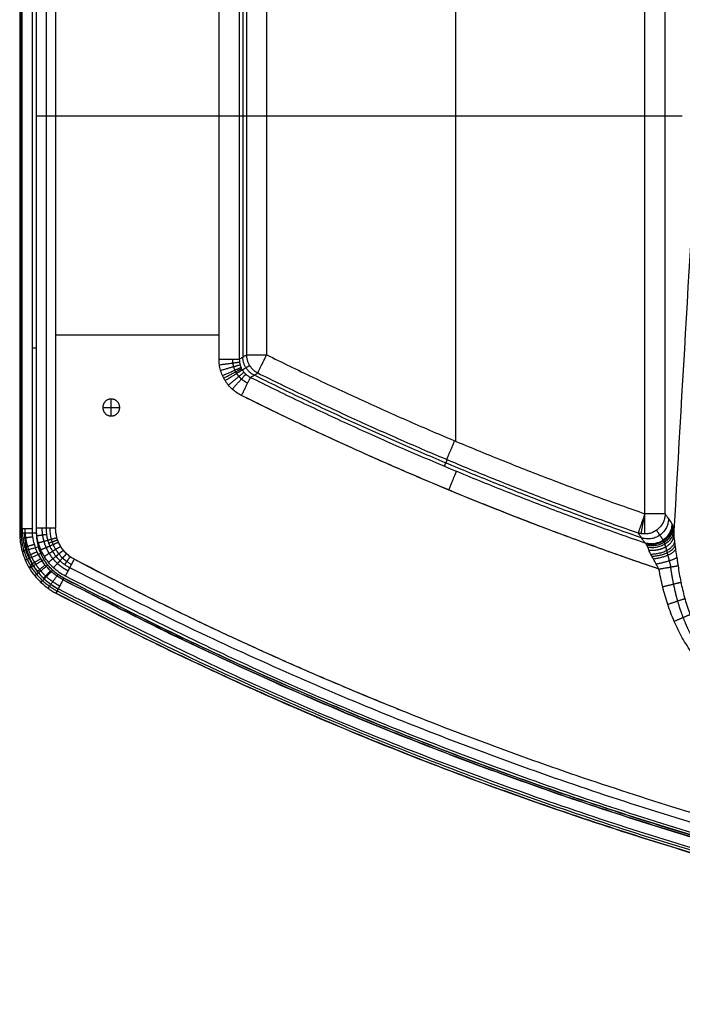
# Model space of a CAD drawing. Units: millimetres. Extents: x -502 to 502, y -351 to 171.
# Drawn here: x -502 to -307, y -351 to -61 of the extents above; entities that cross this region are included whole.
import ezdxf

# ---------------------------------------------------------------- set-up
doc = ezdxf.new("R2010")
doc.units = ezdxf.units.MM
doc.layers.add('8643111', color=7, linetype='Continuous')

msp = doc.modelspace()

# ---------------------------------------------------------------- linework, layer by layer
at = {"layer": '8643111'}
for points, degree in [([(-502, 168, 115.91), (-502, -22.02, 115.91), (-502, -212.04, 115.91)], 2), ([(-502, 168, 116), (-502, -22.02, 116), (-502, -212.04, 116)], 2), ([(-501.63, 168, 94.93), (-501.63, -21.7, 94.93), (-501.63, -211.41, 94.93)], 2), ([(-501.27, -210.77, 73.95), (-501.27, -21.39, 73.95), (-501.27, 168, 73.95)], 2), ([(-498.27, -210.77, 71), (-498.27, -21.39, 71), (-498.27, 168, 71)], 2), ([(-497.06, -210.61, 71), (-497.06, -21.3, 71), (-497.06, 168, 71)], 2), ([(-497, -212.04, 121), (-497, -22.02, 121), (-497, 168, 121)], 2), ([(-494.23, 168, 73), (-494.23, -21.3, 73), (-494.23, -210.61, 73)], 2), ([(-491.41, 168, 75), (-491.41, -21.3, 75), (-491.41, -210.61, 75)], 2), ([(-443.21, -160.76, 75), (-443.21, -13.38, 75), (-443.21, 133.99, 75)], 2), ([(-437.24, 133.99, 80.48), (-437.24, -13.38, 80.48), (-437.24, -160.76, 80.48)], 2), ([(-436.18, 133.67, 92.5), (-436.18, -13.22, 92.5), (-436.18, -160.1, 92.5)], 2), ([(-435.13, 133.36, 104.52), (-435.13, -13.05, 104.52), (-435.13, -159.45, 104.52)], 2), ([(-429.16, -159.45, 110), (-429.16, -13.05, 110), (-429.16, 133.36, 110)], 2), ([(-373.4, -184.96, 110), (-373.4, -25.8, 110), (-373.4, 133.36, 110)], 2), ([(-317.65, -206.34, 110), (-317.65, -36.49, 110), (-317.65, 133.36, 110)], 2), ([(-311.67, -206.34, 104.49), (-311.67, -36.49, 104.49), (-311.67, 133.36, 104.49)], 2), ([(-309.09, -212.88, 73.25), (-306.25, -163.96, 38.88), (-303.41, -114.97, 4.61), (-300.59, -65.85, -29.5)], 3), ([(-497, -89, 121), (-401.8, -89, 121), (-306.6, -89, 121)], 2), ([(-491.41, -153.52, 75), (-467.31, -153.52, 75), (-443.21, -153.52, 75)], 2), ([(-498.27, -157.45, 71), (-497.66, -157.45, 71), (-497.06, -157.45, 71)], 2), ([(-475, -172.5, 85), (-475, -172.5, 80), (-475, -172.5, 75)], 2), ([(-475, -177.5, 85), (-475, -175, 85), (-475, -172.5, 85)], 2), ([(-477.5, -175, 85), (-475, -175, 85), (-472.5, -175, 85)], 2), ([(-477.5, -175, 85), (-477.5, -175, 80), (-477.5, -175, 75)], 2), ([(-472.5, -175, 85), (-472.5, -175, 80), (-472.5, -175, 75)], 2), ([(-475, -177.5, 85), (-475, -177.5, 80), (-475, -177.5, 75)], 2), ([(-375.98, -190.36, 104.52), (-376.39, -191.33, 92.5), (-376.79, -192.3, 80.48)], 2), ([(-317.62, -214.91, 80.48), (-318.28, -213.94, 88.49), (-318.95, -212.96, 96.51), (-319.62, -211.99, 104.52)], 3)]:
    msp.add_open_spline(points, degree=degree, dxfattribs=at)
at = {"layer": '8643111', "extrusion": (0.996195, -1.92157e-10, -0.087156)}
msp.add_open_spline([(-437.24, -160.76, 80.48), (-436.89, -160.54, 84.42), (-436.55, -160.33, 88.36), (-435.85, -159.89, 96.38), (-435.49, -159.67, 100.45), (-435.13, -159.45, 104.52)], degree=3, knots=[0, 0, 0, 0, 11.887898, 11.887898, 24.172882, 24.172882, 24.172882, 24.172882], dxfattribs=at)
at = {"layer": '8643111', "extrusion": (0.087029, 0.053958, 0.994743)}
msp.add_rational_spline([(-435.13, -159.45, 104.52), (-435.11, -163.15, 104.72), (-431.81, -164.81, 104.52)], [1, 0.85114183491, 1], degree=2, dxfattribs=at)
at = {"layer": '8643111', "extrusion": (0, -1, 0)}
msp.add_rational_spline([(-435.13, -159.45, 104.52), (-434.65, -159.45, 110), (-429.16, -159.45, 110)], [1, 0.73727733681, 1], degree=2, dxfattribs=at)
at = {"layer": '8643111', "extrusion": (0.895696, -0.444666, 1.68343e-14)}
msp.add_rational_spline([(-431.81, -164.81, 104.52), (-431.6, -164.38, 110), (-429.16, -159.45, 110)], [1, 0.73727733681, 1], degree=2, dxfattribs=at)
at = {"layer": '8643111'}
for points, weights, degree in [([(-429.16, -159.45, 110), (-374.88, -186.4, 110), (-317.65, -206.34, 110)], [1, 0.998034500387, 1], 2), ([(-436.35, -163.91, 80.39), (-435.64, -163.47, 88.46), (-434.94, -163.03, 96.54), (-434.23, -162.6, 104.61)], [0.925748255277, 0.92568928437, 0.925630172103, 0.925570917455], 3), ([(-318.62, -213.45, 92.5), (-377.28, -193.1, 92.5), (-432.87, -165.46, 92.5)], [0.999909220741, 0.997880501159, 0.999917917834], 2), ([(-431.81, -164.81, 104.52), (-377.2, -191.92, 104.52), (-319.62, -211.99, 104.52)], [1, 0.998034500387, 1], 2), ([(-433.92, -166.11, 80.48), (-377.35, -194.28, 80.48), (-317.62, -214.91, 80.48)], [1, 0.997898033246, 1], 2), ([(-313.48, -222.64, 75), (-376.78, -201.25, 75), (-436.59, -171.46, 75)], [1, 0.997679925305, 1], 2), ([(-313.48, -222.64, 75), (-376.78, -201.25, 75), (-436.59, -171.46, 75)], [0.900244815869, 0.886102841315, 0.876244210932], 2), ([(-312.22, -214.09, 80.82), (-312.88, -213.12, 88.84), (-313.55, -212.15, 96.86), (-314.21, -211.18, 104.87)], [0.792225605404, 0.792029876855, 0.791833530293, 0.791636559262], 3), ([(-485.88, -219.74, 75), (-257.73, -339.62, 75), (0, -339.62, 75)], [1, 0.970886815016, 1], 2), ([(-485.88, -219.74, 75), (-439.02, -244.37, 75), (-389.9, -264.13, 75)], [0.87326407259, 0.880041708126, 0.889149874056], 2), ([(-499.12, -222.38, 115.85), (-498.87, -221.96, 101.87), (-498.63, -221.54, 87.89), (-498.39, -221.12, 73.91)], [0.92800529259, 0.928002913996, 0.928000532019, 0.927998146646], 3), ([(0, -342.45, 73), (-258.43, -342.45, 73), (-487.2, -222.25, 73)], [1, 0.970886815016, 1], 2), ([(-489.18, -225.82, 71), (0, -482.9, 71), (489.18, -225.82, 71)], [1, 0.885203231184, 1], 2), ([(0, -346, 121), (-259.38, -346, 121), (-488.98, -225.32, 121)], [1, 0.970870098916, 1], 2), ([(-488.98, -225.32, 121), (-259.38, -346, 121), (0, -346, 121)], [0.873245558502, 0.90725489171, 1], 2), ([(488.52, -224.75, 71), (0, -481.43, 71), (-488.52, -224.75, 71)], [1, 0.885242415144, 1], 2), ([(-490.57, -228.48, 73.9), (0, -486.29, 73.9), (490.57, -228.48, 73.9)], [1, 0.885203231184, 1], 2), ([(0, -351, 115.83), (-260.62, -351, 115.83), (-491.31, -229.74, 115.83)], [1, 0.970870098916, 1], 2), ([(0, -351, 116), (-260.62, -351, 116), (-491.31, -229.75, 116)], [1, 0.970870098916, 1], 2), ([(-491.31, -229.75, 115.9), (-260.62, -351, 115.9), (0, -351, 115.9)], [0.866290876775, 0.900029353651, 0.992035823533], 2)]:
    msp.add_rational_spline(points, weights, degree=degree, dxfattribs=at)
for points, knots in [([(-436.59, -171.46, 75), (-437.59, -170.96, 75), (-438.49, -170.34, 75), (-439.72, -169.22, 75), (-440.11, -168.82, 75), (-440.81, -167.97, 75), (-441.13, -167.52, 75), (-441.57, -166.82, 75), (-441.7, -166.58, 75), (-441.96, -166.09, 75), (-442.08, -165.84, 75), (-442.42, -165.08, 75), (-442.61, -164.56, 75), (-442.91, -163.5, 75), (-443.02, -162.97, 75), (-443.17, -161.87, 75), (-443.21, -161.31, 75), (-443.21, -160.76, 75)], [-780.035098, -780.035098, -780.035098, -780.035098, -776.717211, -776.717211, -775.058267, -775.058267, -773.399324, -773.399324, -772.569852, -772.569852, -771.74038, -771.74038, -770.081437, -770.081437, -768.422493, -768.422493, -766.76355, -766.76355, -766.76355, -766.76355]), ([(-437.24, -160.76, 80.48), (-437.24, -161.03, 80.46), (-437.22, -161.31, 80.45), (-437.14, -161.86, 80.43), (-437.09, -162.13, 80.42), (-436.94, -162.66, 80.4), (-436.85, -162.92, 80.4), (-436.62, -163.43, 80.39), (-436.49, -163.68, 80.39), (-436.2, -164.14, 80.39), (-436.04, -164.37, 80.39), (-435.69, -164.79, 80.4), (-435.49, -164.99, 80.4), (-434.88, -165.55, 80.42), (-434.42, -165.86, 80.45), (-433.92, -166.11, 80.48)], [31.073906, 31.073906, 31.073906, 31.073906, 31.904721, 31.904721, 32.735537, 32.735537, 33.566352, 33.566352, 34.397167, 34.397167, 35.227982, 35.227982, 36.058798, 36.058798, 37.720428, 37.720428, 37.720428, 37.720428]), ([(-433.92, -166.11, 80.48), (-433.41, -165.79, 86.34), (-432.89, -165.47, 92.2), (-432.19, -165.04, 100.22), (-432, -164.92, 102.37), (-431.81, -164.81, 104.52)], [-54.977877, -54.977877, -54.977877, -54.977877, -37.298448, -37.298448, -30.804558, -30.804558, -30.804558, -30.804558]), ([(-501.27, -210.77, 73.95), (-501.27, -211.69, 73.94), (-501.2, -212.6, 73.94), (-500.96, -214.4, 73.93), (-500.77, -215.28, 73.93), (-500.29, -217.02, 73.92), (-499.99, -217.87, 73.92), (-499.26, -219.55, 73.91), (-498.85, -220.35, 73.91), (-497.91, -221.89, 73.91), (-497.4, -222.63, 73.9), (-496.26, -224.04, 73.9), (-495.64, -224.72, 73.9), (-493.66, -226.58, 73.9), (-492.19, -227.63, 73.89), (-490.57, -228.48, 73.9)], [-26.372594, -26.372594, -26.372594, -26.372594, -23.651979, -23.651979, -20.931363, -20.931363, -18.210747, -18.210747, -15.490132, -15.490132, -12.769516, -12.769516, -10.0489, -10.0489, -4.607669, -4.607669, -4.607669, -4.607669]), ([(-489.18, -225.82, 71), (-490.55, -225.1, 71), (-491.8, -224.21, 71), (-493.48, -222.62, 71), (-494.01, -222.05, 71), (-494.98, -220.85, 71), (-495.42, -220.23, 71), (-496.21, -218.92, 71), (-496.57, -218.23, 71), (-497.18, -216.81, 71), (-497.44, -216.08, 71), (-497.85, -214.6, 71), (-498, -213.85, 71), (-498.21, -212.33, 71), (-498.27, -211.55, 71), (-498.27, -210.77, 71)], [3604.269047, 3604.269047, 3604.269047, 3604.269047, 3608.894317, 3608.894317, 3611.206952, 3611.206952, 3613.519587, 3613.519587, 3615.832222, 3615.832222, 3618.144856, 3618.144856, 3620.457491, 3620.457491, 3622.770126, 3622.770126, 3622.770126, 3622.770126]), ([(-488.52, -224.75, 71), (-489.81, -224.07, 71), (-490.98, -223.23, 71), (-492.56, -221.75, 71), (-493.06, -221.21, 71), (-493.97, -220.08, 71), (-494.38, -219.49, 71), (-495.13, -218.26, 71), (-495.46, -217.62, 71), (-496.04, -216.28, 71), (-496.28, -215.6, 71), (-496.67, -214.21, 71), (-496.81, -213.5, 71), (-497.01, -212.07, 71), (-497.06, -211.34, 71), (-497.06, -210.61, 71)], [-775.977352, -775.977352, -775.977352, -775.977352, -771.629299, -771.629299, -769.455272, -769.455272, -767.281246, -767.281246, -765.107219, -765.107219, -762.933193, -762.933193, -760.759166, -760.759166, -758.58514, -758.58514, -758.58514, -758.58514]), ([(-494.23, -210.61, 73), (-494.23, -211.81, 73), (-494.07, -212.98, 73), (-493.67, -214.42, 73), (-493.58, -214.71, 73), (-493.38, -215.27, 73), (-493.27, -215.55, 73), (-492.92, -216.36, 73), (-492.65, -216.89, 73), (-492.04, -217.9, 73), (-491.7, -218.4, 73), (-490.94, -219.33, 73), (-490.54, -219.77, 73), (-489.68, -220.58, 73), (-489.22, -220.96, 73), (-488.24, -221.65, 73), (-487.73, -221.97, 73), (-487.2, -222.25, 73)], [-18.005397, -18.005397, -18.005397, -18.005397, -14.427267, -14.427267, -13.532735, -13.532735, -12.638202, -12.638202, -10.849137, -10.849137, -9.060073, -9.060073, -7.271008, -7.271008, -5.481943, -5.481943, -3.692878, -3.692878, -3.692878, -3.692878]), ([(-493.14, -210.61, 74.45), (-493.14, -211.7, 74.45), (-492.99, -212.78, 74.45), (-492.62, -214.1, 74.45), (-492.54, -214.36, 74.45), (-492.36, -214.88, 74.45), (-492.26, -215.13, 74.45), (-491.94, -215.88, 74.45), (-491.69, -216.36, 74.45), (-491.13, -217.3, 74.45), (-490.81, -217.75, 74.45), (-490.12, -218.6, 74.45), (-489.75, -219, 74.45), (-488.95, -219.75, 74.45), (-488.53, -220.1, 74.45), (-487.64, -220.74, 74.45), (-487.17, -221.02, 74.45), (-486.69, -221.28, 74.45)], [0, 0, 0, 0, 3.578113, 3.578113, 4.472642, 4.472642, 5.36717, 5.36717, 7.156226, 7.156226, 8.945283, 8.945283, 10.73434, 10.73434, 12.523396, 12.523396, 14.312453, 14.312453, 14.312453, 14.312453]), ([(-485.88, -219.74, 75), (-486.3, -219.52, 75), (-486.7, -219.28, 75), (-487.47, -218.73, 75), (-487.83, -218.43, 75), (-488.5, -217.8, 75), (-488.82, -217.45, 75), (-489.41, -216.72, 75), (-489.68, -216.33, 75), (-490.16, -215.54, 75), (-490.38, -215.12, 75), (-490.74, -214.27, 75), (-490.9, -213.83, 75), (-491.28, -212.47, 75), (-491.41, -211.55, 75), (-491.41, -210.61, 75)], [0, 0, 0, 0, 1.404356, 1.404356, 2.808711, 2.808711, 4.213067, 4.213067, 5.617423, 5.617423, 7.021778, 7.021778, 8.426134, 8.426134, 11.234846, 11.234846, 11.234846, 11.234846]), ([(-502, -212.04, 115.91), (-502, -213.87, 115.9), (-501.75, -215.66, 115.89), (-501.03, -218.27, 115.87), (-500.72, -219.14, 115.86), (-500, -220.8, 115.86), (-499.59, -221.6, 115.85), (-498.66, -223.15, 115.84), (-498.14, -223.89, 115.84), (-496.99, -225.31, 115.83), (-496.38, -225.97, 115.83), (-495.07, -227.21, 115.83), (-494.37, -227.78, 115.83), (-492.9, -228.84, 115.83), (-492.12, -229.32, 115.83), (-491.31, -229.74, 115.83)], [0, 0, 0, 0, 5.440798, 5.440798, 8.161198, 8.161198, 10.881597, 10.881597, 13.601996, 13.601996, 16.322395, 16.322395, 19.042795, 19.042795, 21.763194, 21.763194, 21.763194, 21.763194]), ([(-488.98, -225.32, 121), (-489.59, -225, 121), (-490.17, -224.64, 121), (-491.28, -223.85, 121), (-491.8, -223.42, 121), (-492.78, -222.49, 121), (-493.25, -222, 121), (-494.11, -220.93, 121), (-494.5, -220.37, 121), (-495.19, -219.21, 121), (-495.5, -218.61, 121), (-496.04, -217.37, 121), (-496.27, -216.72, 121), (-496.82, -214.75, 121), (-497, -213.41, 121), (-497, -212.04, 121)], [-2295.336277, -2295.336277, -2295.336277, -2295.336277, -2293.295823, -2293.295823, -2291.25537, -2291.25537, -2289.214916, -2289.214916, -2287.174463, -2287.174463, -2285.134009, -2285.134009, -2283.093555, -2283.093555, -2279.012648, -2279.012648, -2279.012648, -2279.012648]), ([(-309.09, -212.88, 73.25), (-309.05, -213.48, 72.72), (-308.98, -214.13, 72.3), (-308.84, -215.17, 71.78), (-308.79, -215.54, 71.63), (-308.69, -216.28, 71.36), (-308.63, -216.65, 71.25), (-308.46, -217.78, 70.98), (-308.34, -218.54, 70.86), (-308.15, -219.71, 70.79), (-308.09, -220.1, 70.78), (-307.98, -220.88, 70.8), (-307.92, -221.27, 70.82), (-307.86, -221.66, 70.86)], [17.283083, 17.283083, 17.283083, 17.283083, 19.644777, 19.644777, 20.825625, 20.825625, 22.006472, 22.006472, 24.368167, 24.368167, 25.549014, 25.549014, 26.729862, 26.729862, 26.729862, 26.729862]), ([(-317.62, -214.91, 80.48), (-317.54, -214.97, 80.12), (-317.47, -215.06, 79.77), (-317.3, -215.31, 79.11), (-317.21, -215.46, 78.79), (-316.91, -216.01, 77.87), (-316.7, -216.47, 77.34), (-316.49, -217.01, 76.88)], [-4.413832, -4.413832, -4.413832, -4.413832, -3.310374, -3.310374, -2.206916, -2.206916, 0, 0, 0, 0]), ([(-313.48, -222.64, 75), (-313.76, -222.14, 75), (-314.03, -221.65, 75.04), (-314.59, -220.67, 75.18), (-314.86, -220.19, 75.29), (-315.39, -219.24, 75.58), (-315.65, -218.77, 75.77), (-316.11, -217.86, 76.24), (-316.32, -217.42, 76.52), (-316.49, -217.01, 76.88)], [0, 0, 0, 0, 1.695255, 1.695255, 3.39051, 3.39051, 5.085765, 5.085765, 6.78102, 6.78102, 6.78102, 6.78102]), ([(-290.99, -257.02, 75), (-292.73, -256.49, 75), (-294.35, -255.73, 75), (-296.63, -254.31, 75), (-297.36, -253.79, 75), (-298.43, -252.96, 75), (-298.78, -252.66, 75), (-299.46, -252.07, 75), (-299.79, -251.77, 75), (-301.41, -250.21, 75), (-302.58, -248.86, 75), (-304.19, -246.71, 75), (-304.71, -245.97, 75), (-305.69, -244.45, 75), (-306.16, -243.68, 75), (-307.48, -241.33, 75), (-308.27, -239.73, 75), (-309.69, -236.46, 75), (-310.32, -234.79, 75), (-311.44, -231.39, 75), (-311.94, -229.67, 75), (-312.8, -226.17, 75), (-313.17, -224.41, 75), (-313.48, -222.64, 75)], [-956.552791, -956.552791, -956.552791, -956.552791, -951.166325, -951.166325, -948.473092, -948.473092, -947.126476, -947.126476, -945.779859, -945.779859, -940.393394, -940.393394, -937.700161, -937.700161, -935.006928, -935.006928, -929.620462, -929.620462, -924.233996, -924.233996, -918.847531, -918.847531, -913.461065, -913.461065, -913.461065, -913.461065]), ([(-307.86, -221.66, 70.86), (-307.64, -223.24, 71.01), (-307.37, -224.81, 71.16), (-306.73, -227.94, 71.46), (-306.37, -229.49, 71.61), (-305.53, -232.55, 71.9), (-305.06, -234.07, 72.05), (-304, -237.05, 72.33), (-303.41, -238.53, 72.47), (-302.4, -240.69, 72.68), (-302.05, -241.41, 72.74), (-301.3, -242.82, 72.88), (-300.9, -243.52, 72.94), (-299.65, -245.56, 73.13), (-298.73, -246.85, 73.25), (-297.17, -248.67, 73.42), (-296.63, -249.25, 73.47), (-295.46, -250.37, 73.58), (-294.85, -250.89, 73.62), (-293.57, -251.85, 73.71), (-292.9, -252.29, 73.75), (-291.84, -252.86, 73.8), (-291.47, -253.04, 73.81), (-290.73, -253.37, 73.84), (-290.35, -253.52, 73.85), (-289.97, -253.65, 73.86)], [-224.22793, -224.22793, -224.22793, -224.22793, -219.423629, -219.423629, -214.619327, -214.619327, -209.815025, -209.815025, -205.010724, -205.010724, -202.608573, -202.608573, -200.206422, -200.206422, -195.402121, -195.402121, -192.99997, -192.99997, -190.597819, -190.597819, -188.195668, -188.195668, -186.994593, -186.994593, -185.793517, -185.793517, -185.793517, -185.793517])]:
    msp.add_open_spline(points, degree=3, knots=knots, dxfattribs=at)
at = {"layer": '8643111', "extrusion": (0, 1, 0)}
msp.add_rational_spline([(-443.21, -160.76, 75), (-437.72, -160.76, 75), (-437.24, -160.76, 80.48)], [1, 0.73727733681, 1], degree=2, dxfattribs=at)
at = {"layer": '8643111', "extrusion": (-0.138378, 0.990379, -5.05418e-15)}
msp.add_rational_spline([(-443.1, -162.41, 75), (-437.69, -161.66, 75), (-437.18, -161.59, 80.44)], [1.00000000162, 0.739502291848, 0.999999999966], degree=2, dxfattribs=at)
at = {"layer": '8643111', "extrusion": (-0.27348, 0.961878, 2.17504e-15)}
msp.add_rational_spline([(-442.76, -164.03, 75), (-437.53, -162.54, 75), (-437.01, -162.4, 80.41)], [1.00000000032, 0.741108712927, 0.999999999997], degree=2, dxfattribs=at)
at = {"layer": '8643111'}
for points, weights, degree, knots in [([(-434.78, -167.83, 76.58), (-435.45, -167.51, 76.57), (-436.05, -167.1, 76.56), (-436.87, -166.37, 76.55), (-437.13, -166.1, 76.55), (-437.6, -165.54, 76.55), (-437.81, -165.24, 76.55), (-438.1, -164.78, 76.55), (-438.19, -164.62, 76.55), (-438.36, -164.3, 76.55), (-438.44, -164.13, 76.55), (-438.66, -163.62, 76.55), (-438.79, -163.28, 76.55), (-438.98, -162.58, 76.56), (-439.05, -162.22, 76.56), (-439.14, -161.49, 76.57), (-439.17, -161.12, 76.57), (-439.16, -160.76, 76.58)], [0.868638668427, 0.869481221422, 0.870117917507, 0.870768788082, 0.870934340503, 0.871152187398, 0.871206524393, 0.871206949567, 0.871193528127, 0.871139080863, 0.871097826645, 0.870933052884, 0.870769664318, 0.870339048812, 0.870071817516, 0.869430475167, 0.869054654856, 0.868638668427], 3, [0, 0, 0, 0, 3.317887, 3.317887, 4.97683, 4.97683, 6.635773, 6.635773, 7.465245, 7.465245, 8.294717, 8.294717, 9.95366, 9.95366, 11.612603, 11.612603, 13.271547, 13.271547, 13.271547, 13.271547]), ([(-475, -172.5, 75), (-472.5, -172.5, 75), (-472.5, -175, 75), (-472.5, -177.5, 75), (-475, -177.5, 75), (-477.5, -177.5, 75), (-477.5, -175, 75), (-477.5, -172.5, 75), (-475, -172.5, 75)], [1, 0.707106781187, 1, 0.707106781187, 1, 0.707106781187, 1, 0.707106781187, 1], 2, [-1.00012, -1.00012, -1.00012, 2.926871, 2.926871, 6.853862, 6.853862, 10.780852, 10.780852, 14.707843, 14.707843, 14.707843]), ([(-475, -172.5, 85), (-472.5, -172.5, 85), (-472.5, -175, 85), (-472.5, -177.5, 85), (-475, -177.5, 85), (-477.5, -177.5, 85), (-477.5, -175, 85), (-477.5, -172.5, 85), (-475, -172.5, 85)], [1, 0.707106781187, 1, 0.707106781187, 1, 0.707106781187, 1, 0.707106781187, 1], 2, [-40.415807, -40.415807, -40.415807, -36.488816, -36.488816, -32.561825, -32.561825, -28.634834, -28.634834, -24.707843, -24.707843, -24.707843]), ([(-475, -172.5, 80), (-472.5, -172.5, 80), (-472.5, -175, 80), (-472.5, -177.5, 80), (-475, -177.5, 80), (-477.5, -177.5, 80), (-477.5, -175, 80), (-477.5, -172.5, 80), (-475, -172.5, 80)], [1, 0.707106781187, 1, 0.707106781187, 1, 0.707106781187, 1, 0.707106781187, 1], 2, [0, 0, 0, 1.570796, 1.570796, 3.141593, 3.141593, 4.712389, 4.712389, 6.283185, 6.283185, 6.283185]), ([(-490.15, -227.67, 71.84), (-491.69, -226.86, 71.84), (-493.09, -225.85, 71.84), (-494.98, -224.08, 71.84), (-495.58, -223.44, 71.84), (-496.66, -222.09, 71.84), (-497.16, -221.39, 71.85), (-498.05, -219.92, 71.85), (-498.45, -219.15, 71.85), (-499.14, -217.55, 71.85), (-499.43, -216.73, 71.85), (-499.89, -215.08, 71.85), (-500.07, -214.23, 71.85), (-500.31, -212.52, 71.86), (-500.37, -211.65, 71.86), (-500.37, -210.77, 71.86)], [0.859669900169, 0.859691049509, 0.859638208058, 0.859448463384, 0.859365908738, 0.859167799363, 0.859052033669, 0.858787401977, 0.858638299395, 0.858306424019, 0.85812705678, 0.857742379974, 0.857537067937, 0.857099953483, 0.85686718724, 0.856625224577], 3, [0, 0, 0, 0, 5.441231, 5.441231, 8.161846, 8.161846, 10.882461, 10.882461, 13.603076, 13.603076, 16.323692, 16.323692, 19.044307, 19.044307, 21.764922, 21.764922, 21.764922, 21.764922]), ([(-487.72, -223.23, 71.54), (-488.87, -222.63, 71.54), (-489.92, -221.88, 71.54), (-491.33, -220.56, 71.53), (-491.78, -220.07, 71.53), (-492.59, -219.07, 71.53), (-492.96, -218.54, 71.53), (-493.63, -217.44, 71.53), (-493.93, -216.87, 71.53), (-494.44, -215.67, 71.53), (-494.66, -215.06, 71.53), (-495, -213.82, 71.54), (-495.13, -213.19, 71.54), (-495.3, -211.91, 71.54), (-495.35, -211.26, 71.54), (-495.35, -210.61, 71.54)], [0.867586660259, 0.868064304223, 0.868425265609, 0.868794078118, 0.868888019848, 0.869011702724, 0.869042536179, 0.869042999923, 0.869012551977, 0.868888089704, 0.868795432672, 0.86855150002, 0.868400218291, 0.868037880328, 0.867825801562, 0.867586660259], 3, [0, 0, 0, 0, 4.348052, 4.348052, 6.522078, 6.522078, 8.696104, 8.696104, 10.87013, 10.87013, 13.044156, 13.044156, 15.218182, 15.218182, 17.392208, 17.392208, 17.392208, 17.392208]), ([(-500.57, -212.04, 119.5), (-500.57, -213.74, 119.5), (-500.35, -215.4, 119.5), (-499.68, -217.83, 119.49), (-499.39, -218.64, 119.49), (-498.73, -220.18, 119.48), (-498.35, -220.93, 119.48), (-497.49, -222.37, 119.48), (-497, -223.06, 119.48), (-495.94, -224.38, 119.48), (-495.37, -225, 119.48), (-494.15, -226.15, 119.47), (-493.5, -226.68, 119.47), (-492.13, -227.66, 119.47), (-491.41, -228.11, 119.47), (-490.65, -228.51, 119.47)], [0.85045463215, 0.849962189869, 0.849517520924, 0.848922565992, 0.848735564936, 0.848397064605, 0.848244172935, 0.847970829751, 0.847850242482, 0.847643573208, 0.847559581293, 0.847428861248, 0.847382136997, 0.84732660195, 0.847317908811, 0.84732918523], 3, [0, 0, 0, 0, 5.481685, 5.481685, 8.222528, 8.222528, 10.96337, 10.96337, 13.704213, 13.704213, 16.445056, 16.445056, 19.185898, 19.185898, 21.926741, 21.926741, 21.926741, 21.926741]), ([(-311.51, -216.1, 76.36), (-311.57, -215.8, 76.69), (-311.64, -215.54, 77.03), (-311.76, -215.08, 77.74), (-311.82, -214.88, 78.11), (-311.95, -214.54, 78.88), (-312.01, -214.4, 79.26), (-312.12, -214.2, 80.04), (-312.17, -214.13, 80.43), (-312.22, -214.09, 80.82)], [0.820432473366, 0.817363468038, 0.814433020108, 0.808874874517, 0.80624641811, 0.801347381714, 0.799143186647, 0.795269805878, 0.793598312922, 0.792225605572], 3, [0, 0, 0, 0, 2.061213, 2.061213, 4.122427, 4.122427, 6.18364, 6.18364, 8.244853, 8.244853, 8.244853, 8.244853]), ([(-311.51, -216.1, 76.36), (-311.45, -216.4, 76.03), (-311.36, -216.75, 75.72), (-311.21, -217.37, 75.28), (-311.16, -217.59, 75.15), (-311.04, -218.05, 74.89), (-310.97, -218.3, 74.76), (-310.78, -219.06, 74.43), (-310.63, -219.6, 74.25), (-310.33, -220.77, 73.98), (-310.17, -221.39, 73.89), (-310.01, -222.03, 73.86)], [0.820432473236, 0.825490068253, 0.831681190583, 0.841935518456, 0.845516517537, 0.85290899244, 0.856707577762, 0.868092907294, 0.875735615707, 0.890659568641, 0.89793134586, 0.90464937379], 3, [0, 0, 0, 0, 2.362027, 2.362027, 3.54304, 3.54304, 4.724053, 4.724053, 7.08608, 7.08608, 9.448107, 9.448107, 9.448107, 9.448107]), ([(-290.45, -255.25, 74.71), (-292.02, -254.74, 74.7), (-293.47, -254.01, 74.68), (-295.5, -252.64, 74.65), (-296.15, -252.14, 74.64), (-297.1, -251.33, 74.62), (-297.41, -251.05, 74.61), (-298.02, -250.47, 74.6), (-298.31, -250.18, 74.59), (-299.75, -248.67, 74.56), (-300.78, -247.36, 74.53), (-302.2, -245.28, 74.48), (-302.65, -244.57, 74.46), (-303.5, -243.1, 74.42), (-303.91, -242.35, 74.4), (-305.06, -240.08, 74.35), (-305.74, -238.52, 74.31), (-306.94, -235.36, 74.22), (-307.47, -233.75, 74.18), (-308.41, -230.47, 74.09), (-308.81, -228.8, 74.05), (-309.5, -225.43, 73.95), (-309.78, -223.73, 73.9), (-310.01, -222.03, 73.86)], [0.97573034687, 0.974879040565, 0.973551531778, 0.970981045144, 0.970026977087, 0.968459232439, 0.967912770276, 0.96678906049, 0.966210403665, 0.963238384961, 0.960611574642, 0.956358623254, 0.954888306567, 0.95184759417, 0.950279945379, 0.945494153317, 0.942174483434, 0.935295907197, 0.931736748398, 0.924382616812, 0.920583197279, 0.912760986387, 0.908754958026, 0.904649375671], 3, [0, 0, 0, 0, 5.386465, 5.386465, 8.079698, 8.079698, 9.426314, 9.426314, 10.772931, 10.772931, 16.159396, 16.159396, 18.852629, 18.852629, 21.545861, 21.545861, 26.932327, 26.932327, 32.318792, 32.318792, 37.705258, 37.705258, 43.091723, 43.091723, 43.091723, 43.091723]), ([(489.18, -225.82, 71), (259.48, -346.53, 71), (0, -346.53, 71), (-259.48, -346.53, 71), (-489.18, -225.82, 71)], [0.87325289583, 0.907264895402, 1, 0.907264895402, 0.87325289583], 2, [2780.521406, 2780.521406, 2780.521406, 3303.493207, 3303.493207, 3826.465008, 3826.465008, 3826.465008]), ([(-490.94, -229.11, 94.86), (-260.42, -350.26, 94.86), (0, -350.26, 94.86), (260.42, -350.26, 94.86), (490.94, -229.11, 94.86)], [0.87324922442, 0.907259890045, 1, 0.907259890045, 0.87324922442], 2, [2792.679973, 2792.679973, 2792.679973, 3317.972289, 3317.972289, 3843.264606, 3843.264606, 3843.264606])]:
    msp.add_rational_spline(points, weights, degree=degree, knots=knots, dxfattribs=at)
at = {"layer": '8643111', "extrusion": (0.087029, 0.053917, 0.994746)}
msp.add_rational_spline([(-432.88, -165.46, 92.33), (-436.18, -163.8, 92.53), (-436.2, -160.11, 92.33)], [1, 0.851320505225, 1], degree=2, dxfattribs=at)
at = {"layer": '8643111', "extrusion": (-0.403724, 0.914881, 4.92402e-15)}
msp.add_rational_spline([(-442.2, -165.58, 75), (-437.24, -163.4, 75), (-436.73, -163.17, 80.39)], [0.999999980469, 0.742085814926, 0.999999997824], degree=2, dxfattribs=at)
at = {"layer": '8643111', "extrusion": (0.466548, -0.884496, -2.55717e-15)}
msp.add_rational_spline([(-441.83, -166.33, 75), (-437.04, -163.81, 75), (-436.55, -163.55, 80.39)], [1.00000001876, 0.742332601392, 0.999999996353], degree=2, dxfattribs=at)
at = {"layer": '8643111', "extrusion": (0.52667, -0.85007, 4.01285e-15)}
msp.add_rational_spline([(-441.42, -167.05, 75), (-436.82, -164.2, 75), (-436.35, -163.91, 80.39)], [1.00000000014, 0.74241361558, 0.999999999984], degree=2, dxfattribs=at)
at = {"layer": '8643111', "extrusion": (0.63877, -0.769397, 2.62919e-15)}
msp.add_rational_spline([(-440.46, -168.39, 75), (-436.29, -164.93, 75), (-435.87, -164.58, 80.39)], [1.00000003417, 0.742086519923, 0.999999981697], degree=2, dxfattribs=at)
at = {"layer": '8643111', "extrusion": (0.739392, -0.673275, 2.65452e-14)}
msp.add_rational_spline([(-439.31, -169.59, 75), (-435.65, -165.57, 75), (-435.29, -165.18, 80.41)], [1.00000000014, 0.741103662408, 0.999999999853], degree=2, dxfattribs=at)
at = {"layer": '8643111', "extrusion": (0.895096, -0.445874, -5.99486e-15)}
msp.add_rational_spline([(-436.59, -171.46, 75), (-434.14, -166.53, 75), (-433.92, -166.11, 80.48)], [1, 0.73727733681, 1], degree=2, dxfattribs=at)
at = {"layer": '8643111', "extrusion": (0.921951, -0.387306, -9.89558e-15)}
msp.add_rational_spline([(-373.8, -184.79, 110), (-375.93, -189.86, 110), (-376.11, -190.3, 104.52)], [0.886447328602, 0.64255950075, 0.856864192584], degree=2, dxfattribs=at)
at = {"layer": '8643111', "extrusion": (-0.92355, 0.383477, 1.65172e-15)}
msp.add_rational_spline([(-375.49, -199.32, 75), (-373.38, -194.24, 75), (-373.2, -193.8, 80.48)], [0.887173677358, 0.643086009521, 0.857566301125], degree=2, dxfattribs=at)
at = {"layer": '8643111', "extrusion": (0.944283, -0.329134, -1.31806e-14)}
msp.add_rational_spline([(-317.65, -206.34, 110), (-319.46, -211.54, 110), (-319.62, -211.99, 104.52)], [1, 0.73727733681, 1], degree=2, dxfattribs=at)
at = {"layer": '8643111', "extrusion": (0.983074, -0.183211, 4.30295e-15)}
msp.add_rational_spline([(-318.75, -212.21, 104.62), (-318.64, -211.66, 110), (-317.65, -206.34, 110)], [0.89895874553, 0.681261941357, 0.935561057834], degree=2, dxfattribs=at)
at = {"layer": '8643111', "extrusion": (-0.081801, 0.119999, 0.989398)}
msp.add_rational_spline([(-310.68, -207.8, 92.47), (-310.76, -216.09, 93.47), (-318.62, -213.45, 92.5)], [1, 0.583863096527, 1], degree=2, dxfattribs=at)
at = {"layer": '8643111', "extrusion": (0.081799, -0.120178, -0.989377)}
for points, weights in [([(-311.67, -206.34, 104.49), (-311.73, -212.24, 105.21), (-317.65, -212.3, 104.72)], [1, 0.663145900915, 0.87087238501]), ([(-317.65, -212.3, 104.72), (-318.66, -212.31, 104.64), (-319.62, -211.99, 104.52)], [0.87087238501, 0.920127217609, 1])]:
    msp.add_rational_spline(points, weights, degree=2, dxfattribs=at)
at = {"layer": '8643111', "extrusion": (1.46073e-28, -1, -5.67854e-14)}
msp.add_rational_spline([(-311.67, -206.34, 104.49), (-312.13, -206.34, 110), (-317.65, -206.34, 110)], [1, 0.735661757776, 1], degree=2, dxfattribs=at)
at = {"layer": '8643111', "extrusion": (1, -2.13886e-14, 2.41439e-14)}
msp.add_rational_spline([(-317.65, -212.3, 104.72), (-317.65, -211.66, 110), (-317.65, -206.34, 110)], [1, 0.748525930491, 1], degree=2, dxfattribs=at)
at = {"layer": '8643111', "extrusion": (-1.22516e-14, -1, -3.16875e-14)}
msp.add_rational_spline([(-313.62, -206.34, 108.44), (-315.33, -206.34, 110), (-317.65, -206.34, 110)], [0.854035584988, 0.861956707453, 1], degree=2, dxfattribs=at)
at = {"layer": '8643111', "extrusion": (0.9966, 6.2151e-12, 0.082396)}
msp.add_open_spline([(-311.67, -206.34, 104.49), (-311.01, -207.32, 96.48), (-310.35, -208.29, 88.46), (-309.68, -209.26, 80.45)], degree=3, dxfattribs=at)
at = {"layer": '8643111', "extrusion": (0.999848, -2.10787e-08, 0.017452)}
msp.add_open_spline([(-501.27, -210.77, 73.95), (-501.4, -211, 81.42), (-501.53, -211.23, 88.89), (-501.77, -211.65, 102.88), (-501.89, -211.85, 109.4), (-502, -212.04, 115.91)], degree=3, knots=[378.773511, 378.773511, 378.773511, 378.773511, 401.20245, 401.20245, 420.764225, 420.764225, 420.764225, 420.764225], dxfattribs=at)
at = {"layer": '8643111', "extrusion": (-0.017444, -0.030258, 0.99939)}
msp.add_rational_spline([(-501.64, -211.41, 95.06), (-501.63, -223.49, 94.7), (-490.94, -229.11, 94.71)], [1, 0.856003417429, 1], degree=2, dxfattribs=at)
at = {"layer": '8643111', "extrusion": (3.25351e-28, 1, -6.74953e-14)}
msp.add_rational_spline([(-498.27, -210.77, 71), (-501.22, -210.77, 71), (-501.27, -210.77, 73.95)], [1, 0.713250449154, 1], degree=2, dxfattribs=at)
at = {"layer": '8643111', "extrusion": (-1.33981e-14, 1, 1.89478e-14)}
msp.add_rational_spline([(-494.23, -210.61, 73), (-494.94, -210.61, 71), (-497.06, -210.61, 71)], [1, 0.816496580928, 1], degree=2, dxfattribs=at)
at = {"layer": '8643111', "extrusion": (-1.33981e-14, -1, 1.89478e-14)}
msp.add_rational_spline([(-491.41, -210.61, 75), (-493.53, -210.61, 75), (-494.23, -210.61, 73)], [1, 0.816496580928, 1], degree=2, dxfattribs=at)
at = {"layer": '8643111', "extrusion": (-0.081803, 0.119821, 0.98942)}
msp.add_rational_spline([(-309.68, -209.26, 80.45), (-309.77, -217.53, 81.44), (-317.62, -214.91, 80.48)], [1, 0.584451210808, 1], degree=2, dxfattribs=at)
at = {"layer": '8643111', "extrusion": (0.078801, -0.292166, -0.953116)}
msp.add_rational_spline([(-309.52, -209.69, 78.44), (-309.71, -217.45, 80.81), (-317.39, -215.17, 79.47)], [1, 0.594412975925, 1.00000003254], degree=2, dxfattribs=at)
at = {"layer": '8643111', "extrusion": (0.073525, -0.451386, -0.889294)}
msp.add_rational_spline([(-309.36, -210.45, 76.54), (-309.65, -217.45, 80.07), (-317.12, -215.62, 78.52)], [1, 0.607593795001, 1.00000000901], degree=2, dxfattribs=at)
at = {"layer": '8643111', "extrusion": (0.066329, -0.593281, -0.802258)}
msp.add_rational_spline([(-309.22, -211.53, 74.8), (-309.59, -217.59, 79.25), (-316.82, -216.24, 77.65)], [1, 0.623297185224, 1.0000214188], degree=2, dxfattribs=at)
at = {"layer": '8643111', "extrusion": (-0.9966, -1.6824e-14, -0.082396)}
msp.add_open_spline([(-309.68, -209.26, 80.45), (-309.63, -209.34, 79.76), (-309.57, -209.49, 79.09), (-309.47, -209.89, 77.79), (-309.41, -210.14, 77.16), (-309.31, -210.77, 75.93), (-309.26, -211.13, 75.35), (-309.17, -211.94, 74.25), (-309.13, -212.39, 73.73), (-309.09, -212.88, 73.25)], degree=3, knots=[-528.721172, -528.721172, -528.721172, -528.721172, -526.659958, -526.659958, -524.598745, -524.598745, -522.537532, -522.537532, -520.476318, -520.476318, -520.476318, -520.476318], dxfattribs=at)
at = {"layer": '8643111', "extrusion": (0, -1, 0)}
msp.add_rational_spline([(-497, -212.04, 121), (-499.1, -212.04, 121), (-500.57, -212.04, 119.5), (-502.04, -212.04, 118.01), (-502, -212.04, 115.91)], [1, 0.92220097167, 1, 0.92220097167, 1], degree=2, knots=[-7.941248, -7.941248, -7.941248, -3.970624, -3.970624, 0, 0, 0], dxfattribs=at)
at = {"layer": '8643111', "extrusion": (-0.136237, 0.990676, 3.1392e-14)}
msp.add_rational_spline([(-501.08, -213.5, 73.94), (-501.02, -213.49, 71), (-498.11, -213.09, 71)], [1, 0.71463702142, 1], degree=2, dxfattribs=at)
at = {"layer": '8643111', "extrusion": (-0.136259, 0.990673, 3.98341e-14)}
msp.add_rational_spline([(-496.91, -212.79, 71), (-494.81, -212.5, 71), (-494.11, -212.4, 73)], [1, 0.78045304108, 0.913620234644], degree=2, dxfattribs=at)
at = {"layer": '8643111', "extrusion": (-0.268685, 0.963228, -1.44972e-14)}
msp.add_rational_spline([(-496.47, -214.9, 71), (-494.43, -214.33, 71), (-493.75, -214.14, 73)], [1, 0.780784238971, 0.914436042802], degree=2, dxfattribs=at)
at = {"layer": '8643111', "extrusion": (0.267574, -0.963537, 5.49794e-14)}
msp.add_rational_spline([(-493.75, -214.13, 73), (-493.07, -213.94, 75), (-491.03, -213.37, 75)], [0.999999999374, 0.816496580587, 1.00000000131], degree=2, dxfattribs=at)
at = {"layer": '8643111', "extrusion": (0.332754, -0.943014, -9.62954e-15)}
msp.add_rational_spline([(-493.48, -214.98, 73), (-492.82, -214.75, 75), (-490.82, -214.04, 75)], [1.00000005304, 0.816494186919, 1.00000473504], degree=2, dxfattribs=at)
at = {"layer": '8643111', "extrusion": (0.39595, -0.918272, -3.56411e-14)}
msp.add_rational_spline([(-493.16, -215.81, 73), (-492.51, -215.53, 75), (-490.56, -214.69, 75)], [1.00000000012, 0.816496580834, 1.00000000007], degree=2, dxfattribs=at)
at = {"layer": '8643111', "extrusion": (0.05757, -0.715417, -0.696322)}
msp.add_rational_spline([(-316.49, -217.01, 76.88), (-313.76, -217.36, 77.46), (-311.51, -216.1, 76.36), (-309.26, -214.84, 75.25), (-309.09, -212.88, 73.25)], [1, 0.905777275726, 1, 0.905777275726, 1], degree=2, knots=[6.78102, 6.78102, 6.78102, 12.032052, 12.032052, 17.283083, 17.283083, 17.283083], dxfattribs=at)
at = {"layer": '8643111', "extrusion": (0.120267, -0.844297, -0.522206)}
msp.add_rational_spline([(-315.93, -218.22, 76.06), (-309.56, -218.2, 77.49), (-308.9, -214.72, 72.01)], [1.00000122553, 0.677033669804, 1.00000107147], degree=2, dxfattribs=at)
at = {"layer": '8643111', "extrusion": (-0.267766, 0.963484, -2.40771e-14)}
msp.add_rational_spline([(-501.27, -217.4, 115.88), (-501.39, -217.44, 121), (-496.45, -216.06, 121)], [1, 0.698241768605, 1], degree=2, dxfattribs=at)
at = {"layer": '8643111', "extrusion": (0.268602, -0.963251, 9.02771e-15)}
msp.add_rational_spline([(-500.53, -216.15, 73.93), (-500.46, -216.13, 71), (-497.64, -215.34, 71)], [1, 0.715869436754, 1], degree=2, dxfattribs=at)
at = {"layer": '8643111', "extrusion": (0.396571, -0.918004, -9.65859e-15)}
msp.add_rational_spline([(-499.63, -218.71, 73.92), (-499.55, -218.67, 71), (-496.87, -217.52, 71)], [1, 0.716944723419, 0.999999999988], degree=2, dxfattribs=at)
at = {"layer": '8643111', "extrusion": (-0.39673, 0.917935, 2.3028e-14)}
msp.add_rational_spline([(-495.75, -216.95, 71), (-493.8, -216.11, 71), (-493.15, -215.82, 73)], [1.00000000001, 0.780993211786, 0.914925594306], degree=2, dxfattribs=at)
at = {"layer": '8643111', "extrusion": (-0.517576, 0.855637, 8.58317e-14)}
msp.add_rational_spline([(-494.76, -218.88, 71), (-492.94, -217.78, 71), (-492.34, -217.41, 73)], [1, 0.781063040138, 0.915089216943], degree=2, dxfattribs=at)
at = {"layer": '8643111', "extrusion": (0.516209, -0.856463, 4.08224e-14)}
msp.add_rational_spline([(-492.35, -217.39, 73), (-491.74, -217.03, 75), (-489.92, -215.93, 75)], [0.99999999998, 0.816496580914, 1.00000000005], degree=2, dxfattribs=at)
at = {"layer": '8643111', "extrusion": (0.628015, -0.778202, 1.94691e-14)}
msp.add_rational_spline([(-491.32, -218.86, 73), (-490.77, -218.42, 75), (-489.12, -217.09, 75)], [0.999999986767, 0.816496574805, 1.00000002548], degree=2, dxfattribs=at)
at = {"layer": '8643111', "extrusion": (0.144169, -0.889517, -0.43356)}
msp.add_rational_spline([(-315.57, -218.89, 75.73), (-309.57, -218.53, 76.98), (-308.76, -215.75, 71.55)], [0.999999572423, 0.69842592912, 0.999999589241], degree=2, dxfattribs=at)
at = {"layer": '8643111', "extrusion": (0.162414, -0.924351, -0.345248)}
msp.add_rational_spline([(-315.19, -219.61, 75.47), (-309.54, -218.99, 76.48), (-308.6, -216.86, 71.2)], [1.00000005942, 0.721005298153, 1.00000009465], degree=2, dxfattribs=at)
at = {"layer": '8643111', "extrusion": (0.396252, -0.918142, -2.61756e-14)}
msp.add_rational_spline([(-500.36, -219.97, 115.86), (-500.49, -220.03, 121), (-495.77, -217.99, 121)], [1, 0.697132629545, 0.999999999992], degree=2, dxfattribs=at)
at = {"layer": '8643111', "extrusion": (0.516473, -0.856303, 5.92428e-15)}
msp.add_rational_spline([(-499.12, -222.37, 115.85), (-499.26, -222.46, 121), (-494.84, -219.79, 121)], [1, 0.696215002687, 1], degree=2, dxfattribs=at)
at = {"layer": '8643111', "extrusion": (0.517362, -0.855766, -2.39316e-14)}
msp.add_rational_spline([(-498.38, -221.12, 73.91), (-498.3, -221.08, 71), (-495.81, -219.57, 71)], [1, 0.717839435646, 1], degree=2, dxfattribs=at)
at = {"layer": '8643111', "extrusion": (-0.628323, 0.777952, 2.80523e-14)}
msp.add_rational_spline([(-493.52, -220.65, 71), (-491.87, -219.31, 71), (-491.32, -218.87, 73)], [1.00000000001, 0.780992865291, 0.91492478044], degree=2, dxfattribs=at)
at = {"layer": '8643111', "extrusion": (-0.728303, 0.685255, 2.7529e-14)}
msp.add_rational_spline([(-492.03, -222.24, 71), (-490.58, -220.7, 71), (-490.1, -220.18, 73)], [1, 0.780782480014, 0.914431938525], degree=2, dxfattribs=at)
at = {"layer": '8643111', "extrusion": (0.727811, -0.685778, -2.07514e-14)}
msp.add_rational_spline([(-490.1, -220.18, 73), (-489.62, -219.66, 75), (-488.16, -218.12, 75)], [1.00000000014, 0.816496580991, 0.999999999737], degree=2, dxfattribs=at)
at = {"layer": '8643111', "extrusion": (0.814006, -0.580856, -9.18242e-14)}
msp.add_rational_spline([(-488.72, -221.31, 73), (-488.31, -220.73, 75), (-487.08, -219.01, 75)], [1.00000000087, 0.816496581417, 0.999999998147], degree=2, dxfattribs=at)
at = {"layer": '8643111', "extrusion": (0.885242, -0.46513, -7.98915e-14)}
msp.add_rational_spline([(-487.2, -222.25, 73), (-486.87, -221.62, 75), (-485.88, -219.74, 75)], [1, 0.816496580928, 1], degree=2, dxfattribs=at)
at = {"layer": '8643111', "extrusion": (0.180371, -0.96829, -0.172858)}
msp.add_rational_spline([(-314.35, -221.1, 75.12), (-309.41, -220.26, 75.6), (-308.24, -219.19, 70.83)], [1.00000000955, 0.766394946873, 1.00000046536], degree=2, dxfattribs=at)
at = {"layer": '8643111', "extrusion": (0.627805, -0.778371, 6.00497e-15)}
msp.add_rational_spline([(-497.57, -224.6, 115.84), (-497.7, -224.71, 121), (-493.68, -221.46, 121)], [1, 0.695493815693, 0.999999999994], degree=2, dxfattribs=at)
at = {"layer": '8643111', "extrusion": (0.628091, -0.77814, 4.33152e-14)}
msp.add_rational_spline([(-496.83, -223.34, 73.9), (-496.76, -223.28, 71), (-494.5, -221.45, 71)], [1, 0.718533708104, 0.999999999994], degree=2, dxfattribs=at)
at = {"layer": '8643111', "extrusion": (0.727486, -0.686122, -2.88293e-14)}
msp.add_rational_spline([(-495.72, -226.59, 115.83), (-495.84, -226.72, 121), (-492.29, -222.96, 121)], [1, 0.694988442541, 1], degree=2, dxfattribs=at)
at = {"layer": '8643111', "extrusion": (-0.728098, 0.685473, 1.40637e-14)}
msp.add_rational_spline([(-494.98, -225.34, 73.9), (-494.91, -225.26, 71), (-492.92, -223.15, 71)], [1, 0.719023423218, 1], degree=2, dxfattribs=at)
at = {"layer": '8643111', "extrusion": (-0.885242, 0.46513, -1.57219e-13)}
msp.add_rational_spline([(-488.52, -224.75, 71), (-487.53, -222.87, 71), (-487.2, -222.25, 73)], [1, 0.816496580928, 1], degree=2, dxfattribs=at)
at = {"layer": '8643111', "extrusion": (0.171866, -0.98512, 1.13294e-14)}
msp.add_rational_spline([(-313.48, -222.64, 75), (-309.19, -221.89, 75), (-307.86, -221.66, 70.86)], [1, 0.809298747563, 1], degree=2, dxfattribs=at)
at = {"layer": '8643111', "extrusion": (0.813445, -0.581642, 1.36579e-14)}
msp.add_rational_spline([(-493.63, -228.31, 115.83), (-493.74, -228.46, 121), (-490.73, -224.25, 121)], [1, 0.694708738947, 1], degree=2, dxfattribs=at)
at = {"layer": '8643111', "extrusion": (0.885177, -0.465253, -1.79973e-14)}
msp.add_rational_spline([(-488.98, -225.32, 121), (-491.31, -229.75, 121), (-491.31, -229.75, 116)], [1, 0.707106781187, 1], degree=2, dxfattribs=at)
at = {"layer": '8643111', "extrusion": (-0.885203, 0.465205, -1.00015e-14)}
msp.add_rational_spline([(-490.57, -228.48, 73.9), (-490.53, -228.39, 71), (-489.18, -225.82, 71)], [1, 0.719339800339, 1], degree=2, dxfattribs=at)
at = {"layer": '8643111', "extrusion": (0.620802, -0.783862, -0.012872)}
msp.add_open_spline([(-491.31, -229.74, 115.83), (-491.28, -229.7, 114.21), (-491.25, -229.65, 112.59), (-491.01, -229.22, 98.62), (-490.79, -228.85, 86.26), (-490.57, -228.48, 73.9)], degree=3, knots=[1063.99389, 1063.99389, 1063.99389, 1063.99389, 1068.846759, 1068.846759, 1105.94969, 1105.94969, 1105.94969, 1105.94969], dxfattribs=at)
at = {"layer": '8643111', "extrusion": (0.240356, -0.970685, 1.92346e-14)}
msp.add_rational_spline([(-307.01, -226.59, 71.33), (-308.51, -226.96, 75), (-312.37, -227.92, 75)], [0.999999985067, 0.833344187876, 0.999999999908], degree=2, dxfattribs=at)
at = {"layer": '8643111', "extrusion": (0.885177, -0.465253, -1.12353e-12)}
msp.add_rational_spline([(-491.31, -229.75, 116), (-491.31, -229.75, 115.91), (-491.31, -229.74, 115.83)], [1, 0.999847695156, 1], degree=2, dxfattribs=at)
at = {"layer": '8643111', "extrusion": (0.315032, -0.949081, -6.96356e-15)}
msp.add_rational_spline([(-305.84, -231.42, 71.8), (-307.44, -231.95, 75), (-310.88, -233.09, 75)], [0.999999937417, 0.8561193937, 0.999999999898], degree=2, dxfattribs=at)
at = {"layer": '8643111', "extrusion": (0.397752, -0.917493, -1.91301e-14)}
msp.add_rational_spline([(-304.34, -236.08, 72.24), (-305.97, -236.79, 75), (-308.98, -238.09, 75)], [0.999999501421, 0.877470637524, 0.999999999938], degree=2, dxfattribs=at)

doc.saveas('drawing.dxf')
